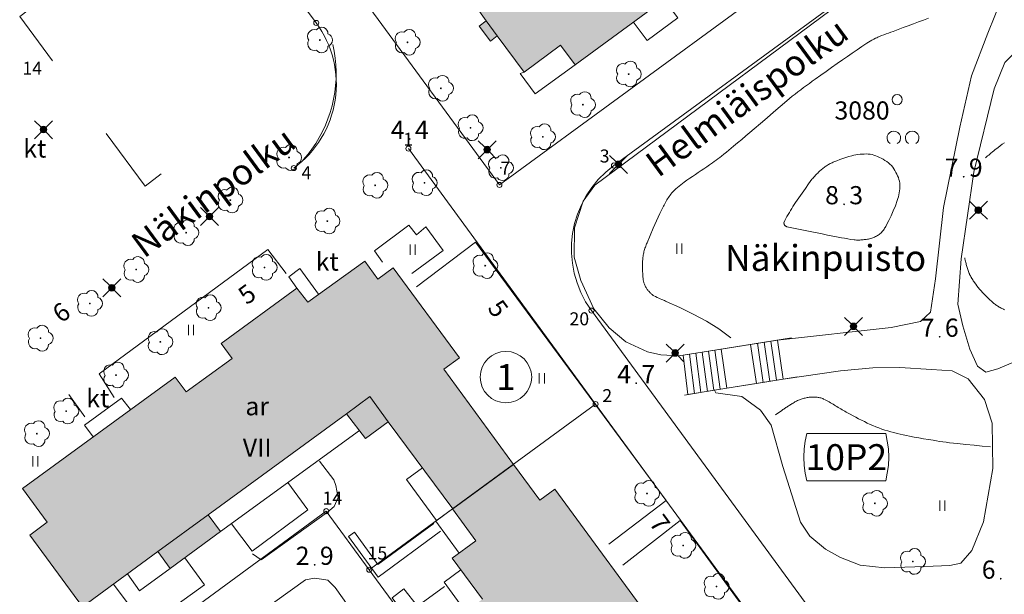
# Model space of a CAD drawing. Units: metres. Extents: x 25497246 to 25499037, y 6673000 to 6675035.
# Drawn here: x 25497501 to 25497595, y 6674176 to 6674231 of the extents above; entities that cross this region are included whole.
import ezdxf
from ezdxf.enums import TextEntityAlignment as Align

# ---------------------------------------------------------------- set-up
doc = ezdxf.new("R2010")
doc.units = ezdxf.units.M
doc.header["$MEASUREMENT"] = 0
doc.linetypes.add('DGN Style 2', pattern=[318.859892, 191.315935, -127.543957])
for name, color, linetype, lineweight in [('KANTA_JOH_Pylväs_Valaisinpylväs_symboli', 7, 'Continuous', 0), ('KANTA_KAS_Kasvillisuus_Lehtipuu_symboli', 7, 'Continuous', 0), ('KANTA_KAS_Kasvillisuus_Lehtipuupensas_symboli', 7, 'Continuous', 0), ('KANTA_KII_Rajamerkki_Tonttipyykki', 7, 'Continuous', 0), ('KANTA_KII_Rajamerkki_Tonttipyykki_numero', 7, 'Continuous', 0), ('KANTA_KII_Rajamerkki_Yl_al_pyykki', 7, 'Continuous', 0), ('KANTA_KII_Rajamerkki_Yl_al_pyykki_numero', 7, 'Continuous', 0), ('KANTA_KII_Rajaviiva_Tontin_tai_yl_al_raja', 7, 'Continuous', 0), ('KANTA_KII_Tontti_Nro_symboli', 7, 'Continuous', 0), ('KANTA_KII_Tontti_Tontti_numero', 7, 'Continuous', 0), ('KANTA_KII_Yl_al_symboli', 7, 'Continuous', 0), ('KANTA_KII_Yl_al_tunnus_vahvistettu', 7, 'Continuous', 0), ('KANTA_KOR_Korkeuskäyrä_Välikäyrä_N2000', 7, 'Continuous', 0), ('KANTA_KOR_Korkeuspiste_N2000', 7, 'Continuous', 0), ('KANTA_KOR_Korkeuspiste_symboli_N2000', 7, 'Continuous', 0), ('KANTA_LII_Tiestö_Katu_nimi', 7, 'Continuous', 0), ('KANTA_LII_Tiestö_Osoite_teksti', 7, 'Continuous', 0), ('KANTA_LII_Tiestö_Soratie_reunaviiva', 7, 'Continuous', 0), ('KANTA_LII_Tiestö_Tie_reunaviiva', 7, 'Continuous', 0), ('KANTA_MAA_Maa_alue_Nurmikko_symboli', 7, 'Continuous', 0), ('KANTA_MAA_Maa_alue_Piha_alue_asfaltoitu_viiva', 7, 'Continuous', 0), ('KANTA_PAI_Kiintopiste_Monikulmiopiste', 7, 'Continuous', 0), ('KANTA_PAI_Kiintopiste_Monikulmiopiste_näkyvissä_numero', 7, 'Continuous', 0), ('KANTA_RAK_Rakennelma_Erkkeri_viiva', 7, 'Continuous', 0), ('KANTA_RAK_Rakennelma_Katos_viiva', 7, 'Continuous', 0), ('KANTA_RAK_Rakennelma_käyttötarkoitus', 7, 'Continuous', 0), ('KANTA_RAK_Rakennelma_Porras_reunaviiva', 7, 'Continuous', 0), ('KANTA_RAK_Rakennus_Asuinrak_käyttötarkoitus', 7, 'Continuous', 0), ('KANTA_RAK_Rakennus_Asuinrakennus_alue', 7, 'Continuous', 0), ('KANTA_RAK_Rakennus_Asuinrakennus_kerrosluku', 7, 'Continuous', 0), ('KANTA_RKN_Aita_Aita_viiva', 7, 'Continuous', 0), ('KANTA_RKN_Aita_Kiviaita_viiva', 7, 'Continuous', 0), ('KANTA_RKN_Aita_Tukimuuri_yläreuna_viiva', 7, 'Continuous', 0)]:
    doc.layers.add(name, color=color, linetype=linetype, lineweight=lineweight)
doc.styles.add('Style-Arial Narrow', font='ARIALN.TTF')
doc.linetypes.add('kmo_kiviaita', pattern='A,1.5,[9,dgnlstyle-kmoviiva.shx,S=0.007937,R=0,X=0,Y=0],13.5', length=15)
doc.linetypes.add('kmo_puuaita', pattern='A,1.25,[8,dgnlstyle-kmoviiva.shx,S=0.007937,R=0,X=0,Y=0],13.75', length=15)
doc.linetypes.add('kmo_tukimuuri', pattern='A,1.5,[10,dgnlstyle-kmoviiva.shx,S=0.007937,R=0,X=0,Y=0],13.5', length=15)

# ---------------------------------------------------------------- blocks, each defined once
blk = doc.blocks.new('*U2')
at = {"layer": 'KANTA_PAI_Kiintopiste_Monikulmiopiste', "color": 12, "linetype": 'Continuous', "lineweight": 0}
blk.add_circle((0, 0), 0.491, dxfattribs=at)
blk = doc.blocks.new('*U6')
at = {"layer": 'KANTA_KII_Rajamerkki_Tonttipyykki', "color": 7, "linetype": 'Continuous', "lineweight": 0}
blk.add_circle((0, 0), 0.491, dxfattribs=at)
blk = doc.blocks.new('*U5')
at = {"layer": 'KANTA_KII_Rajamerkki_Yl_al_pyykki', "color": 7, "linetype": 'Continuous', "lineweight": 0}
blk.add_circle((0, 0), 0.491, dxfattribs=at)
blk = doc.blocks.new('*U8')
at = {"layer": 'KANTA_KII_Tontti_Nro_symboli', "color": 12, "linetype": 'Continuous', "lineweight": 0}
blk.add_circle((0, 0), 2.25, dxfattribs=at)
blk = doc.blocks.new('*U9')
at = {"layer": 'KANTA_KII_Yl_al_symboli', "color": 12, "linetype": 'Continuous', "lineweight": 0, "flags": 128}
for points in [[(-3.273, 2.246), (-3.408, 1.516), (-3.509, 0.786), (-3.543, 0), (-3.509, -0.786), (-3.408, -1.516), (-3.273, -2.246)], [(3.273, 2.246), (-3.273, 2.246)], [(3.273, -2.246), (3.408, -1.516), (3.509, -0.786), (3.543, 0), (3.509, 0.786), (3.408, 1.516), (3.273, 2.246)], [(-3.273, -2.246), (3.273, -2.246)]]:
    blk.add_lwpolyline(points, dxfattribs=at)
blk = doc.blocks.new('*U11')
at = {"layer": 'KANTA_KAS_Kasvillisuus_Lehtipuu_symboli', "color": 7, "linetype": 'Continuous', "lineweight": 0}
for centre, radius, start, end in [((-0.215, 0.146), 0.257, 71.4181, 216.6608), ((0.07, 0.255), 0.243, 355.0554, 146.275), ((0, 0), 0.0156, 90, 270), ((0, 0), 0.0156, 270, 90), ((0.24, 0), 0.245, 287.1363, 72.8637), ((-0.212, -0.15), 0.253, 145.9376, 288.1755), ((0.067, -0.247), 0.245, 215.6063, 3.0633)]:
    blk.add_arc(centre, radius, start, end, dxfattribs=at)
blk = doc.blocks.new('*U12')
at = {"layer": 'KANTA_KAS_Kasvillisuus_Lehtipuupensas_symboli', "color": 7, "linetype": 'Continuous', "lineweight": 0, "extrusion": (0, 0, -1)}
for centre in [(0.281, -0.015), (-0.289, -0.015)]:
    blk.add_arc(centre, 0.211, 301.1855, 238.8145, dxfattribs=at)
blk = doc.blocks.new('*U17')
at = {"layer": 'KANTA_KOR_Korkeuspiste_symboli_N2000', "linetype": 'Continuous', "lineweight": 0}
h = blk.add_hatch(color=114, dxfattribs=at)
edge = h.paths.add_edge_path()
edge.add_arc((0, 0), 0.491, 0, 360)
blk = doc.blocks.new('*U20')
at = {"layer": 'KANTA_MAA_Maa_alue_Nurmikko_symboli', "color": 7, "linetype": 'Continuous', "lineweight": 0}
for p, q in [((-0.25, -0.5), (-0.25, 0.5)), ((0.25, -0.5), (0.25, 0.5))]:
    blk.add_line(p, q, dxfattribs=at)
blk = doc.blocks.new('*U23')
at = {"layer": 'KANTA_JOH_Pylväs_Valaisinpylväs_symboli', "color": 7, "linetype": 'Continuous', "lineweight": 0, "flags": 128}
for points in [[(-0.125, 0.133), (-0.491, 0.491)], [(0.133, 0.125), (0.499, 0.491)], [(-0.491, -0.499), (-0.125, -0.133)], [(0.129, -0.129), (0.499, -0.499)]]:
    blk.add_lwpolyline(points, dxfattribs=at)
at = {"layer": 'KANTA_JOH_Pylväs_Valaisinpylväs_symboli', "color": 7, "linetype": 'Continuous', "lineweight": 0}
for radius in [0.182, 0.147, 0.112, 0.077, 0.042, 0.00701]:
    blk.add_arc((0, 0), radius, 0, 360, dxfattribs=at)

msp = doc.modelspace()

# ---------------------------------------------------------------- hatches: boundary and pattern name
at = {"layer": 'KANTA_RAK_Rakennus_Asuinrakennus_alue', "linetype": 'Continuous', "lineweight": 0, "transparency": 33554482}
for points in [[(25497549.248, 6674226.159), (25497546.672, 6674229.646), (25497546.011, 6674229.153), (25497544.934, 6674230.591), (25497545.618, 6674231.092), (25497544.569, 6674232.538), (25497548.973, 6674235.908), (25497547.25, 6674238.228), (25497544.484, 6674236.167), (25497542.752, 6674238.526), (25497540.774, 6674237.07), (25497531.237, 6674250.055), (25497533.208, 6674251.516), (25497529.999, 6674255.888), (25497528.053, 6674254.45), (25497518.569, 6674267.421), (25497520.527, 6674268.849), (25497518.335, 6674271.853), (25497520.918, 6674273.729), (25497519.775, 6674275.287), (25497524.112, 6674278.461), (25497525.217, 6674276.955), (25497526.664, 6674277.991), (25497528.929, 6674274.905), (25497529.886, 6674275.612), (25497539.366, 6674262.704), (25497538.397, 6674262.009), (25497541.561, 6674257.662), (25497542.512, 6674258.369), (25497551.94, 6674245.489), (25497551.042, 6674244.755), (25497553.162, 6674241.819), (25497560.617, 6674247.271), (25497561.332, 6674246.282), (25497563.763, 6674248.086), (25497569.024, 6674240.717), (25497566.804, 6674239.096), (25497568.201, 6674237.176), (25497554.167, 6674226.862), (25497552.771, 6674228.75)], [(25497506.748, 6674174.669), (25497501.694, 6674181.567), (25497503.366, 6674182.813), (25497500.965, 6674186.058), (25497515.662, 6674196.795), (25497516.738, 6674195.368), (25497521.173, 6674198.576), (25497520.087, 6674200.021), (25497527.381, 6674205.368), (25497528.436, 6674204.018), (25497533.929, 6674207.953), (25497535.171, 6674206.226), (25497536.637, 6674207.299), (25497543.024, 6674198.638), (25497541.529, 6674197.544), (25497548.24, 6674188.387), (25497542.384, 6674184.097), (25497536.178, 6674192.488), (25497534.003, 6674190.864), (25497532.153, 6674193.266), (25497518.854, 6674183.525), (25497520.035, 6674181.911), (25497515.193, 6674178.369), (25497514.012, 6674179.983)], [(25497558.66, 6674143.927), (25497558.515, 6674148.825), (25497556.516, 6674148.765), (25497556.34, 6674154.663), (25497558.339, 6674154.722), (25497558.253, 6674157.622), (25497554.974, 6674162.099), (25497553.36, 6674160.918), (25497551.221, 6674163.838), (25497552.835, 6674165.02), (25497548.723, 6674170.635), (25497547.109, 6674169.453), (25497543.623, 6674174.213), (25497545.237, 6674175.395), (25497542.338, 6674179.353), (25497544.621, 6674181.025), (25497542.375, 6674184.091), (25497548.24, 6674188.387), (25497550.761, 6674184.946), (25497552.213, 6674186.01), (25497562.905, 6674171.412), (25497561.453, 6674170.348), (25497565.27, 6674165.137), (25497566.722, 6674166.2), (25497570.036, 6674161.676), (25497570.451, 6674147.779), (25497568.652, 6674147.726), (25497568.756, 6674144.227)]]:
    msp.add_hatch(color=253, dxfattribs=at).paths.add_polyline_path(points)

# ---------------------------------------------------------------- linework, layer by layer
at = {"layer": 'KANTA_KII_Rajaviiva_Tontin_tai_yl_al_raja', "color": 12, "linetype": 'Continuous', "lineweight": 13}
for p, q in [((25497506.695, 6674270.153), (25497546.876, 6674215.295)), ((25497529.252, 6674230.896), (25497506.502, 6674261.955)), ((25497587.744, 6674239.032), (25497557.898, 6674217.171)), ((25497546.876, 6674215.295), (25497573.498, 6674234.795)), ((25497556.137, 6674194.189), (25497538.115, 6674218.795)), ((25497555.739, 6674203.194), (25497578.218, 6674172.505)), ((25497534.356, 6674178.235), (25497556.137, 6674194.189)), ((25497576.124, 6674166.902), (25497556.137, 6674194.189)), ((25497510.051, 6674169.11), (25497530.219, 6674183.882)), ((25497530.219, 6674183.882), (25497534.356, 6674178.235)), ((25497551.221, 6674155.209), (25497534.356, 6674178.235))]:
    msp.add_line(p, q, dxfattribs=at)
for centre, start, end in [((25497521.184, 6674224.987), 306.22084, 36.22117), ((25497563.807, 6674209.103), 126.22109, 216.22079)]:
    msp.add_arc(centre, 10, start, end, dxfattribs=at)
at = {"layer": 'KANTA_KOR_Korkeuskäyrä_Välikäyrä_N2000', "color": 114, "linetype": 'Continuous', "lineweight": 0, "flags": 128}
for points in [[(25497588.181, 6674231.363), (25497587.693, 6674231.18), (25497587.204, 6674230.998), (25497586.716, 6674230.815), (25497586.227, 6674230.633), (25497585.739, 6674230.45), (25497585.25, 6674230.267), (25497584.762, 6674230.085), (25497584.541, 6674230.003), (25497584.32, 6674229.922), (25497584.098, 6674229.841), (25497583.877, 6674229.759), (25497583.656, 6674229.678), (25497583.537, 6674229.631), (25497583.421, 6674229.581), (25497583.305, 6674229.528), (25497583.19, 6674229.473), (25497583.076, 6674229.417), (25497582.904, 6674229.331), (25497582.735, 6674229.243), (25497582.567, 6674229.151), (25497582.403, 6674229.054), (25497582.241, 6674228.951), (25497581.772, 6674228.636), (25497581.305, 6674228.318), (25497580.839, 6674227.998), (25497580.375, 6674227.676), (25497579.912, 6674227.352), (25497579.382, 6674226.98), (25497578.853, 6674226.607), (25497578.324, 6674226.234), (25497577.796, 6674225.86), (25497577.269, 6674225.484), (25497576.989, 6674225.283), (25497576.711, 6674225.08), (25497576.434, 6674224.876), (25497576.157, 6674224.671), (25497575.881, 6674224.465), (25497575.606, 6674224.257), (25497575.333, 6674224.048), (25497575.061, 6674223.836), (25497574.792, 6674223.621), (25497574.527, 6674223.401), (25497573.895, 6674222.862), (25497573.266, 6674222.318), (25497572.639, 6674221.774), (25497572.012, 6674221.23), (25497571.381, 6674220.689), (25497570.988, 6674220.354), (25497570.594, 6674220.019), (25497570.2, 6674219.685), (25497569.805, 6674219.351), (25497569.409, 6674219.018), (25497569.181, 6674218.829), (25497568.951, 6674218.641), (25497568.721, 6674218.455), (25497568.489, 6674218.269), (25497568.258, 6674218.084), (25497568.085, 6674217.947), (25497567.912, 6674217.811), (25497567.738, 6674217.676), (25497567.561, 6674217.545), (25497567.382, 6674217.417), (25497567.11, 6674217.23), (25497566.835, 6674217.046), (25497566.56, 6674216.864), (25497566.285, 6674216.682), (25497566.01, 6674216.498), (25497565.737, 6674216.312), (25497565.465, 6674216.125), (25497565.193, 6674215.938), (25497564.922, 6674215.749), (25497564.651, 6674215.56), (25497564.487, 6674215.439), (25497564.326, 6674215.314), (25497564.169, 6674215.185), (25497564.013, 6674215.053), (25497563.859, 6674214.918), (25497563.757, 6674214.825), (25497563.659, 6674214.728), (25497563.564, 6674214.629), (25497563.472, 6674214.525), (25497563.383, 6674214.419), (25497563.298, 6674214.309), (25497563.217, 6674214.198), (25497563.139, 6674214.085), (25497563.064, 6674213.969), (25497562.992, 6674213.852), (25497562.921, 6674213.731), (25497562.851, 6674213.609), (25497562.784, 6674213.487), (25497562.719, 6674213.364), (25497562.656, 6674213.239), (25497562.323, 6674212.545), (25497562, 6674211.848), (25497561.685, 6674211.148), (25497561.38, 6674210.443), (25497561.083, 6674209.733), (25497561.04, 6674209.627), (25497560.999, 6674209.52), (25497560.96, 6674209.413), (25497560.922, 6674209.305), (25497560.885, 6674209.197), (25497560.85, 6674209.089), (25497560.818, 6674208.98), (25497560.788, 6674208.871), (25497560.761, 6674208.761), (25497560.738, 6674208.65), (25497560.717, 6674208.538), (25497560.7, 6674208.426), (25497560.686, 6674208.314), (25497560.675, 6674208.201), (25497560.666, 6674208.088), (25497560.659, 6674207.974), (25497560.653, 6674207.859), (25497560.648, 6674207.745), (25497560.646, 6674207.631), (25497560.645, 6674207.516), (25497560.647, 6674207.33), (25497560.651, 6674207.143), (25497560.657, 6674206.956), (25497560.665, 6674206.77), (25497560.675, 6674206.583), (25497560.68, 6674206.493), (25497560.688, 6674206.403), (25497560.697, 6674206.314), (25497560.708, 6674206.224), (25497560.721, 6674206.135), (25497560.733, 6674206.069), (25497560.748, 6674206.003), (25497560.766, 6674205.939), (25497560.787, 6674205.875), (25497560.809, 6674205.811), (25497560.841, 6674205.727), (25497560.875, 6674205.646), (25497560.911, 6674205.566), (25497560.951, 6674205.487), (25497560.994, 6674205.408), (25497561.031, 6674205.345), (25497561.071, 6674205.284), (25497561.113, 6674205.224), (25497561.157, 6674205.167), (25497561.204, 6674205.11), (25497561.256, 6674205.052), (25497561.31, 6674204.995), (25497561.366, 6674204.94), (25497561.422, 6674204.886), (25497561.48, 6674204.833), (25497561.53, 6674204.787), (25497561.581, 6674204.741), (25497561.633, 6674204.697), (25497561.687, 6674204.657), (25497561.745, 6674204.622), (25497561.897, 6674204.543), (25497562.051, 6674204.469), (25497562.206, 6674204.398), (25497562.362, 6674204.329), (25497562.518, 6674204.261), (25497562.601, 6674204.225), (25497562.685, 6674204.19), (25497562.769, 6674204.155), (25497562.852, 6674204.12), (25497562.936, 6674204.084), (25497564.24, 6674203.493), (25497565.533, 6674202.868), (25497566.794, 6674202.188), (25497568.002, 6674201.429), (25497569.136, 6674200.568)], [(25497595.474, 6674219.366), (25497595.278, 6674219.218), (25497595.083, 6674219.069), (25497594.888, 6674218.919), (25497594.745, 6674218.809), (25497594.604, 6674218.697), (25497594.463, 6674218.585), (25497594.322, 6674218.471), (25497594.182, 6674218.357), (25497594.072, 6674218.268), (25497593.963, 6674218.177), (25497593.854, 6674218.086), (25497593.748, 6674217.992), (25497593.643, 6674217.895)], [(25497576.957, 6674215.848), (25497577.025, 6674215.924), (25497577.093, 6674215.999), (25497577.161, 6674216.075), (25497577.229, 6674216.15), (25497577.298, 6674216.226), (25497577.367, 6674216.301), (25497577.437, 6674216.375), (25497577.508, 6674216.447), (25497577.581, 6674216.519), (25497577.654, 6674216.59), (25497577.728, 6674216.659), (25497577.804, 6674216.726), (25497577.881, 6674216.79), (25497577.96, 6674216.853), (25497578.04, 6674216.916), (25497578.119, 6674216.977), (25497578.199, 6674217.036), (25497578.281, 6674217.094), (25497578.364, 6674217.15), (25497578.448, 6674217.203), (25497578.535, 6674217.254), (25497578.622, 6674217.302), (25497578.711, 6674217.348), (25497578.801, 6674217.392), (25497578.892, 6674217.434), (25497578.984, 6674217.475), (25497579.077, 6674217.514), (25497579.17, 6674217.552), (25497579.264, 6674217.59), (25497579.358, 6674217.627), (25497579.64, 6674217.733), (25497579.923, 6674217.834), (25497580.207, 6674217.93), (25497580.495, 6674218.021), (25497580.787, 6674218.108), (25497580.984, 6674218.158), (25497581.183, 6674218.196), (25497581.383, 6674218.224), (25497581.584, 6674218.246), (25497581.784, 6674218.264), (25497581.974, 6674218.276), (25497582.165, 6674218.278), (25497582.357, 6674218.27), (25497582.547, 6674218.25), (25497582.737, 6674218.215), (25497582.923, 6674218.166), (25497583.102, 6674218.103), (25497583.278, 6674218.03), (25497583.451, 6674217.948), (25497583.624, 6674217.861), (25497583.804, 6674217.765), (25497583.979, 6674217.665), (25497584.148, 6674217.557), (25497584.31, 6674217.438), (25497584.465, 6674217.302), (25497584.603, 6674217.158), (25497584.724, 6674217.005), (25497584.834, 6674216.844), (25497584.935, 6674216.676), (25497585.033, 6674216.502), (25497585.121, 6674216.338), (25497585.201, 6674216.173), (25497585.272, 6674216.006), (25497585.332, 6674215.834), (25497585.377, 6674215.658), (25497585.406, 6674215.476), (25497585.419, 6674215.293), (25497585.419, 6674215.11), (25497585.407, 6674214.927), (25497585.385, 6674214.745), (25497585.356, 6674214.552), (25497585.322, 6674214.359), (25497585.281, 6674214.168), (25497585.231, 6674213.977), (25497585.17, 6674213.788), (25497584.985, 6674213.291), (25497584.787, 6674212.806), (25497584.574, 6674212.329), (25497584.347, 6674211.858), (25497584.104, 6674211.39), (25497584.054, 6674211.3), (25497584.002, 6674211.212), (25497583.948, 6674211.126), (25497583.891, 6674211.04), (25497583.832, 6674210.956), (25497583.773, 6674210.876), (25497583.711, 6674210.8), (25497583.645, 6674210.727), (25497583.576, 6674210.657), (25497583.501, 6674210.59), (25497583.423, 6674210.529), (25497583.342, 6674210.473), (25497583.258, 6674210.422), (25497583.172, 6674210.374), (25497583.084, 6674210.329), (25497582.991, 6674210.283), (25497582.898, 6674210.24), (25497582.804, 6674210.2), (25497582.707, 6674210.165), (25497582.609, 6674210.136), (25497582.504, 6674210.112), (25497582.399, 6674210.09), (25497582.293, 6674210.072), (25497582.187, 6674210.056), (25497582.081, 6674210.041), (25497581.975, 6674210.029), (25497581.869, 6674210.017), (25497581.763, 6674210.007), (25497581.657, 6674209.998), (25497581.551, 6674209.993), (25497581.445, 6674209.99), (25497581.339, 6674209.99), (25497581.232, 6674209.993), (25497581.126, 6674210.001), (25497581.02, 6674210.013), (25497580.713, 6674210.059), (25497580.407, 6674210.107), (25497580.102, 6674210.158), (25497579.797, 6674210.213), (25497579.493, 6674210.271), (25497578.98, 6674210.372), (25497578.467, 6674210.473), (25497577.954, 6674210.575), (25497577.442, 6674210.678), (25497576.929, 6674210.78), (25497576.453, 6674210.876), (25497575.978, 6674210.974), (25497575.503, 6674211.073), (25497575.028, 6674211.173), (25497574.553, 6674211.275), (25497574.52, 6674211.283), (25497574.488, 6674211.295), (25497574.457, 6674211.31), (25497574.427, 6674211.328), (25497574.398, 6674211.348), (25497574.37, 6674211.371), (25497574.346, 6674211.396), (25497574.325, 6674211.423), (25497574.307, 6674211.453), (25497574.292, 6674211.484), (25497574.285, 6674211.501), (25497574.28, 6674211.518), (25497574.275, 6674211.535), (25497574.271, 6674211.552), (25497574.268, 6674211.569), (25497574.264, 6674211.586), (25497574.259, 6674211.603), (25497574.256, 6674211.62), (25497574.256, 6674211.637), (25497574.26, 6674211.653), (25497574.345, 6674211.857), (25497574.443, 6674212.056), (25497574.551, 6674212.251), (25497574.665, 6674212.443), (25497574.78, 6674212.635), (25497574.894, 6674212.83), (25497575.007, 6674213.027), (25497575.121, 6674213.222), (25497575.239, 6674213.414), (25497575.365, 6674213.601), (25497575.684, 6674214.05), (25497576.002, 6674214.5), (25497576.32, 6674214.949), (25497576.638, 6674215.399), (25497576.957, 6674215.848)], [(25497595.479, 6674203.285), (25497595.396, 6674203.323), (25497595.313, 6674203.362), (25497595.231, 6674203.403), (25497595.15, 6674203.445), (25497595.069, 6674203.487), (25497594.989, 6674203.531), (25497594.911, 6674203.576), (25497594.833, 6674203.623), (25497594.756, 6674203.672), (25497594.681, 6674203.724), (25497594.608, 6674203.777), (25497594.536, 6674203.832), (25497594.465, 6674203.889), (25497594.395, 6674203.948), (25497594.325, 6674204.007), (25497594.257, 6674204.068), (25497594.189, 6674204.129), (25497594.121, 6674204.191), (25497594.055, 6674204.254), (25497593.884, 6674204.419), (25497593.715, 6674204.586), (25497593.549, 6674204.756), (25497593.385, 6674204.928), (25497593.225, 6674205.104), (25497593.091, 6674205.259), (25497592.961, 6674205.417), (25497592.836, 6674205.578), (25497592.713, 6674205.742), (25497592.594, 6674205.908), (25497592.537, 6674205.991), (25497592.481, 6674206.073), (25497592.427, 6674206.157), (25497592.373, 6674206.241), (25497592.322, 6674206.327), (25497592.297, 6674206.37), (25497592.272, 6674206.413), (25497592.248, 6674206.457), (25497592.224, 6674206.501), (25497592.201, 6674206.545), (25497592.178, 6674206.589), (25497592.156, 6674206.634), (25497592.134, 6674206.679), (25497592.113, 6674206.725), (25497592.092, 6674206.771), (25497592.052, 6674206.863), (25497592.014, 6674206.955), (25497591.978, 6674207.049), (25497591.945, 6674207.143), (25497591.914, 6674207.238), (25497591.885, 6674207.334), (25497591.857, 6674207.43), (25497591.831, 6674207.526), (25497591.806, 6674207.623), (25497591.783, 6674207.72), (25497591.757, 6674207.833), (25497591.731, 6674207.947), (25497591.706, 6674208.061), (25497591.682, 6674208.175), (25497591.66, 6674208.29)], [(25497573.447, 6674193.153), (25497573.592, 6674193.252), (25497573.736, 6674193.352), (25497573.88, 6674193.454), (25497574.023, 6674193.556), (25497574.167, 6674193.657), (25497574.239, 6674193.707), (25497574.312, 6674193.757), (25497574.384, 6674193.807), (25497574.456, 6674193.857), (25497574.529, 6674193.907), (25497574.601, 6674193.956), (25497574.675, 6674194.003), (25497574.749, 6674194.05), (25497574.823, 6674194.097), (25497574.897, 6674194.144), (25497574.98, 6674194.196), (25497575.063, 6674194.246), (25497575.147, 6674194.296), (25497575.231, 6674194.346), (25497575.315, 6674194.394), (25497575.4, 6674194.441), (25497575.485, 6674194.485), (25497575.572, 6674194.527), (25497575.661, 6674194.566), (25497575.75, 6674194.602), (25497575.841, 6674194.636), (25497575.932, 6674194.667), (25497576.024, 6674194.695), (25497576.117, 6674194.721), (25497576.21, 6674194.747), (25497576.305, 6674194.771), (25497576.399, 6674194.794), (25497576.494, 6674194.815), (25497576.59, 6674194.833), (25497576.687, 6674194.848), (25497576.782, 6674194.859), (25497576.878, 6674194.865), (25497576.974, 6674194.867), (25497577.07, 6674194.867), (25497577.166, 6674194.865), (25497577.26, 6674194.861), (25497577.353, 6674194.855), (25497577.446, 6674194.846), (25497577.54, 6674194.834), (25497577.633, 6674194.819), (25497577.726, 6674194.801), (25497577.817, 6674194.779), (25497577.907, 6674194.752), (25497577.995, 6674194.72), (25497578.081, 6674194.68), (25497578.213, 6674194.611), (25497578.343, 6674194.54), (25497578.473, 6674194.469), (25497578.602, 6674194.396), (25497578.73, 6674194.322), (25497578.857, 6674194.247), (25497578.984, 6674194.172), (25497579.111, 6674194.098), (25497579.238, 6674194.023), (25497579.365, 6674193.948), (25497579.491, 6674193.873), (25497579.618, 6674193.798), (25497579.744, 6674193.723), (25497579.871, 6674193.648), (25497579.998, 6674193.574), (25497580.125, 6674193.5), (25497580.253, 6674193.427), (25497580.381, 6674193.356), (25497580.51, 6674193.285), (25497580.639, 6674193.214), (25497580.908, 6674193.067), (25497581.179, 6674192.923), (25497581.451, 6674192.781), (25497581.724, 6674192.641), (25497581.998, 6674192.502), (25497582.272, 6674192.368), (25497582.549, 6674192.24), (25497582.829, 6674192.119), (25497583.111, 6674192.003), (25497583.396, 6674191.894), (25497583.684, 6674191.791), (25497583.973, 6674191.695), (25497584.265, 6674191.606), (25497584.558, 6674191.522), (25497584.852, 6674191.443), (25497585.15, 6674191.366), (25497585.448, 6674191.292), (25497585.746, 6674191.222), (25497586.046, 6674191.156), (25497586.347, 6674191.096), (25497586.799, 6674191.012), (25497587.252, 6674190.932), (25497587.705, 6674190.854), (25497588.158, 6674190.779), (25497588.612, 6674190.706), (25497588.927, 6674190.655), (25497589.242, 6674190.604), (25497589.556, 6674190.555), (25497589.872, 6674190.511), (25497590.188, 6674190.474), (25497590.978, 6674190.394), (25497591.767, 6674190.314), (25497592.556, 6674190.235), (25497593.346, 6674190.155), (25497594.135, 6674190.075)]]:
    msp.add_lwpolyline(points, dxfattribs=at)
at = {"layer": 'KANTA_LII_Tiestö_Soratie_reunaviiva', "color": 45, "linetype": 'DGN Style 2', "lineweight": 0, "flags": 128}
for points in [[(25497589.608, 6674213.109), (25497591.182, 6674220.868), (25497592.301, 6674225.804), (25497593.884, 6674229.918), (25497596.075, 6674235.466), (25497598.701, 6674239.46), (25497602.206, 6674244.017), (25497605.208, 6674247.513), (25497607.14, 6674250.187), (25497607.499, 6674251.438), (25497607.292, 6674252.999)], [(25497598.243, 6674229.587), (25497596.74, 6674228.324), (25497595.532, 6674227.083), (25497594.486, 6674224.545), (25497592.533, 6674216.542), (25497591.302, 6674208.188), (25497590.984, 6674203.825), (25497591.474, 6674201.724), (25497592.153, 6674199.483), (25497592.89, 6674197.837), (25497593.695, 6674197.255), (25497594.853, 6674197.58), (25497598.028, 6674198.929), (25497601.106, 6674199.919), (25497604.496, 6674201.121), (25497606.389, 6674202.097), (25497608.117, 6674203.493), (25497611.888, 6674207.033), (25497616.526, 6674213.139)], [(25497573.644, 6674200.356), (25497584.569, 6674201.563), (25497587.407, 6674202.135), (25497588.372, 6674203.053), (25497588.836, 6674206.259), (25497589.608, 6674213.109)], [(25497574.188, 6674196.588), (25497579.711, 6674197.381), (25497582.814, 6674197.67), (25497585.4, 6674197.711), (25497588.461, 6674197.534), (25497590.464, 6674197.388), (25497591.989, 6674196.626), (25497593.568, 6674194.632), (25497594.3, 6674192.343), (25497594.366, 6674187.986), (25497593.479, 6674182.867), (25497592.344, 6674180.078), (25497591.298, 6674178.877), (25497590.225, 6674178.649), (25497587.828, 6674178.565)]]:
    msp.add_lwpolyline(points, dxfattribs=at)
at = {"layer": 'KANTA_LII_Tiestö_Tie_reunaviiva', "color": 45, "linetype": 'Continuous', "lineweight": 0}
for p, q in [((25497524.606, 6674209.087), (25497508.366, 6674197.115)), ((25497576.049, 6674166.822), (25497564.258, 6674182.975))]:
    msp.add_line(p, q, dxfattribs=at)
at = {"layer": 'KANTA_LII_Tiestö_Tie_reunaviiva', "color": 45, "linetype": 'Continuous', "lineweight": 0, "flags": 128}
for points in [[(25497528.002, 6674217.715), (25497528.427, 6674218.221), (25497528.825, 6674218.749), (25497529.195, 6674219.296), (25497529.536, 6674219.863), (25497529.846, 6674220.447), (25497530.125, 6674221.046), (25497530.373, 6674221.659), (25497530.587, 6674222.284), (25497530.769, 6674222.92), (25497530.916, 6674223.564), (25497531.03, 6674224.215), (25497531.109, 6674224.872), (25497531.154, 6674225.531), (25497531.164, 6674226.192), (25497531.139, 6674226.853), (25497531.079, 6674227.511), (25497530.985, 6674228.165), (25497530.857, 6674228.814)], [(25497538.436, 6674206.774), (25497541.453, 6674208.999), (25497539.799, 6674211.253), (25497538.889, 6674210.494), (25497538.154, 6674211.424), (25497534.844, 6674208.954), (25497535.614, 6674207.853)], [(25497562.922, 6674184.909), (25497544.562, 6674209.779), (25497538.908, 6674205.481)]]:
    msp.add_lwpolyline(points, dxfattribs=at)
at = {"layer": 'KANTA_MAA_Maa_alue_Piha_alue_asfaltoitu_viiva', "color": 7, "linetype": 'Continuous', "lineweight": 0}
for p, q in [((25497524.606, 6674209.087), (25497526.346, 6674206.758)), ((25497509.794, 6674194.832), (25497508.366, 6674197.115)), ((25497505.428, 6674195.118), (25497506.966, 6674192.968)), ((25497562.922, 6674184.909), (25497557.399, 6674180.698)), ((25497558.757, 6674178.677), (25497564.258, 6674182.975))]:
    msp.add_line(p, q, dxfattribs=at)
at = {"layer": 'KANTA_MAA_Maa_alue_Piha_alue_asfaltoitu_viiva', "color": 7, "linetype": 'Continuous', "lineweight": 0, "flags": 128}
for points in [[(25497523.124, 6674179.779), (25497523.952, 6674179.19), (25497530.345, 6674183.797), (25497530.981, 6674184.324), (25497531.362, 6674185.19), (25497531.239, 6674185.824), (25497531.127, 6674186.353), (25497530.941, 6674186.9), (25497529.551, 6674188.695)], [(25497540.566, 6674182.703), (25497535.189, 6674178.741), (25497532.927, 6674181.861), (25497532.355, 6674181.451), (25497535.212, 6674177.527), (25497541.193, 6674181.958)], [(25497519.134, 6674170.735), (25497528.23, 6674177.278), (25497529.075, 6674177.43), (25497529.74, 6674177.327), (25497530.355, 6674177.224), (25497531.071, 6674176.532), (25497538.022, 6674166.693), (25497531.056, 6674164.142)], [(25497541.594, 6674176.612), (25497538.984, 6674174.732), (25497537.693, 6674176.389), (25497536.549, 6674175.539), (25497541.303, 6674169.08), (25497545.165, 6674171.879)]]:
    msp.add_lwpolyline(points, dxfattribs=at)
at = {"layer": 'KANTA_RAK_Rakennelma_Erkkeri_viiva', "color": 7, "linetype": 'DGN Style 2', "lineweight": 0}
for p, q in [((25497545.618, 6674231.092), (25497546.672, 6674229.646)), ((25497514.012, 6674179.983), (25497518.854, 6674183.525))]:
    msp.add_line(p, q, dxfattribs=at)
at = {"layer": 'KANTA_RAK_Rakennelma_Erkkeri_viiva', "color": 7, "linetype": 'DGN Style 2', "lineweight": 0, "flags": 128}
msp.add_lwpolyline([(25497532.159, 6674193.264), (25497534.411, 6674194.912), (25497536.179, 6674192.488)], dxfattribs=at)
at = {"layer": 'KANTA_RAK_Rakennelma_Katos_viiva', "color": 7, "linetype": 'Continuous', "lineweight": 0}
msp.add_line((25497533.398, 6674191.65), (25497520.035, 6674181.911), dxfattribs=at)
at = {"layer": 'KANTA_RAK_Rakennelma_Katos_viiva', "color": 7, "linetype": 'Continuous', "lineweight": 0, "flags": 128}
for points in [[(25497559.755, 6674231.002), (25497561.105, 6674229.199), (25497564.046, 6674231.384), (25497562.718, 6674233.161)], [(25497502.342, 6674232.724), (25497500.711, 6674231.506), (25497503.877, 6674227.256)], [(25497549.248, 6674226.159), (25497548.888, 6674226.039), (25497550.334, 6674224.072), (25497554.167, 6674226.862)], [(25497509.033, 6674220.24), (25497512.78, 6674215.171), (25497514.34, 6674216.363)], [(25497527.382, 6674205.368), (25497526.624, 6674206.451), (25497527.676, 6674207.248), (25497529.471, 6674204.794)], [(25497507.786, 6674191.044), (25497506.963, 6674192.166), (25497510.524, 6674194.776), (25497511.363, 6674193.678)], [(25497539.468, 6674188.04), (25497537.946, 6674186.915), (25497540.824, 6674182.973)], [(25497542.375, 6674184.091), (25497540.762, 6674182.909), (25497543.008, 6674179.844)], [(25497515.193, 6674178.369), (25497512.249, 6674176.218), (25497511.071, 6674177.83)], [(25497543.169, 6674178.219), (25497541.555, 6674177.037), (25497543.623, 6674174.213)]]:
    msp.add_lwpolyline(points, dxfattribs=at)
at = {"layer": 'KANTA_RAK_Rakennelma_Porras_reunaviiva', "color": 7, "linetype": 'Continuous', "lineweight": 0}
for p, q in [((25497571.606, 6674196.175), (25497571.052, 6674199.945)), ((25497572.251, 6674196.278), (25497571.7, 6674200.048)), ((25497572.348, 6674200.151), (25497572.897, 6674196.382)), ((25497573.542, 6674196.485), (25497572.996, 6674200.253)), ((25497565.645, 6674195.217), (25497565.164, 6674199.005)), ((25497565.777, 6674199.103), (25497566.268, 6674195.317)), ((25497566.891, 6674195.418), (25497566.39, 6674199.202)), ((25497567.003, 6674199.3), (25497567.514, 6674195.518)), ((25497568.137, 6674195.619), (25497567.616, 6674199.399)), ((25497568.229, 6674199.497), (25497568.76, 6674195.72))]:
    msp.add_line(p, q, dxfattribs=at)
at = {"layer": 'KANTA_RAK_Rakennelma_Porras_reunaviiva', "color": 7, "linetype": 'Continuous', "lineweight": 0, "flags": 128}
msp.add_lwpolyline([(25497564.551, 6674198.906), (25497565.021, 6674195.116), (25497568.76, 6674195.72), (25497571.606, 6674196.175), (25497574.188, 6674196.588), (25497573.644, 6674200.356), (25497571.052, 6674199.945), (25497568.229, 6674199.497), (25497564.551, 6674198.906)], dxfattribs=at)
at = {"layer": 'KANTA_RAK_Rakennus_Asuinrakennus_alue', "color": 7, "linetype": 'Continuous', "lineweight": 0, "transparency": 33554482, "flags": 128}
for points in [[(25497568.201, 6674237.176), (25497554.167, 6674226.862), (25497552.771, 6674228.75), (25497549.248, 6674226.159), (25497546.672, 6674229.646), (25497546.011, 6674229.153), (25497544.934, 6674230.591), (25497545.618, 6674231.092), (25497544.569, 6674232.538)], [(25497545.237, 6674175.395), (25497542.338, 6674179.353), (25497544.621, 6674181.025), (25497542.375, 6674184.091), (25497542.375, 6674184.091), (25497548.24, 6674188.387), (25497550.761, 6674184.946), (25497552.213, 6674186.01), (25497562.905, 6674171.412)]]:
    msp.add_lwpolyline(points, dxfattribs=at)
msp.add_lwpolyline([(25497500.965, 6674186.058), (25497515.662, 6674196.795), (25497516.738, 6674195.368), (25497521.173, 6674198.576), (25497520.087, 6674200.021), (25497527.381, 6674205.368), (25497528.436, 6674204.018), (25497533.929, 6674207.953), (25497535.171, 6674206.226), (25497536.637, 6674207.299), (25497543.024, 6674198.638), (25497541.529, 6674197.544), (25497548.24, 6674188.387), (25497542.384, 6674184.097), (25497536.178, 6674192.488), (25497534.003, 6674190.864), (25497532.153, 6674193.266), (25497518.854, 6674183.525), (25497520.035, 6674181.911), (25497515.193, 6674178.369), (25497514.012, 6674179.983), (25497506.748, 6674174.669), (25497501.694, 6674181.567), (25497503.366, 6674182.813), (25497500.965, 6674186.058)], close=True, dxfattribs=at)
at = {"layer": 'KANTA_RKN_Aita_Aita_viiva', "color": 7, "linetype": 'kmo_puuaita', "lineweight": 0, "flags": 128}
for points in [[(25497521.079, 6674182.652), (25497523.072, 6674180.041), (25497528.45, 6674184.003), (25497526.512, 6674186.645)], [(25497509.706, 6674176.87), (25497512.842, 6674172.704), (25497518.494, 6674176.774), (25497516.599, 6674179.37)]]:
    msp.add_lwpolyline(points, dxfattribs=at)
at = {"layer": 'KANTA_RKN_Aita_Kiviaita_viiva', "color": 7, "linetype": 'kmo_kiviaita', "lineweight": 0}
msp.add_line((25497567.557, 6674195.529), (25497564.695, 6674195.064), dxfattribs=at)
at = {"layer": 'KANTA_RKN_Aita_Tukimuuri_yläreuna_viiva', "color": 7, "linetype": 'kmo_tukimuuri', "lineweight": 0, "flags": 128}
for points in [[(25497594.301, 6674243.652), (25497589.17, 6674239.92), (25497589.621, 6674238.342), (25497589.396, 6674237.126), (25497588.764, 6674236.195), (25497587.987, 6674235.682), (25497586.923, 6674235.582), (25497586.006, 6674235.869), (25497584.767, 6674236.625), (25497556.07, 6674215.283), (25497554.95, 6674213.73), (25497554.116, 6674211.18), (25497554.083, 6674208.327), (25497554.703, 6674206.103), (25497555.965, 6674203.374), (25497557.454, 6674201.531), (25497559.055, 6674200.183), (25497561.119, 6674199.234), (25497562.415, 6674198.921), (25497564.139, 6674198.839), (25497566.991, 6674199.301), (25497574.974, 6674200.567)], [(25497575.58, 6674196.811), (25497567.571, 6674195.529), (25497567.705, 6674195.29), (25497570.224, 6674194.929), (25497572.006, 6674193.606), (25497573.043, 6674192.159), (25497574.159, 6674188.17), (25497575.845, 6674182.829), (25497576.74, 6674181.477), (25497578.267, 6674180.231), (25497579.707, 6674179.403), (25497581.6, 6674178.684), (25497583.966, 6674178.413), (25497587.828, 6674178.565)]]:
    msp.add_lwpolyline(points, dxfattribs=at)

# ---------------------------------------------------------------- block references
at = {"layer": 'KANTA_JOH_Pylväs_Valaisinpylväs_symboli', "color": 7, "linetype": 'Continuous', "lineweight": 0, "xscale": 1.75, "yscale": 1.75, "zscale": 1.75}
for p in [(25497503.006, 6674220.626), (25497545.693, 6674218.698), (25497558.33, 6674217.279), (25497518.969, 6674212.264), (25497592.964, 6674212.861), (25497509.571, 6674205.399), (25497580.961, 6674201.681), (25497563.789, 6674199.115)]:
    msp.add_blockref('*U23', p, dxfattribs=at)
at = {"layer": 'KANTA_KAS_Kasvillisuus_Lehtipuu_symboli', "color": 7, "linetype": 'Continuous', "lineweight": 0, "xscale": 2.5, "yscale": 2.5, "zscale": 2.5}
for p in [(25497529.594, 6674229.25), (25497538.028, 6674229.032), (25497559.315, 6674225.971), (25497541.233, 6674224.605), (25497554.916, 6674223.025), (25497544.095, 6674220.795), (25497551.049, 6674219.926), (25497526.633, 6674217.932), (25497547.018, 6674216.948), (25497539.668, 6674215.504), (25497534.922, 6674215.261), (25497520.984, 6674213.836), (25497530.32, 6674211.81), (25497516.731, 6674210.703), (25497511.927, 6674207.147), (25497524.268, 6674207.352), (25497545.517, 6674207.525), (25497507.459, 6674203.88), (25497518.874, 6674203.466), (25497502.706, 6674200.532), (25497514.25, 6674200.184), (25497509.975, 6674196.977), (25497505.177, 6674193.512), (25497502.363, 6674191.347), (25497561.084, 6674185.586), (25497583.016, 6674184.633), (25497564.571, 6674180.568), (25497586.665, 6674179.03), (25497567.771, 6674176.625)]:
    msp.add_blockref('*U11', p, dxfattribs=at)
at = {"layer": 'KANTA_KAS_Kasvillisuus_Lehtipuupensas_symboli', "color": 7, "linetype": 'Continuous', "lineweight": 0, "xscale": 3.1, "yscale": 3.1, "zscale": 3.1}
msp.add_blockref('*U12', (25497585.704, 6674219.88), dxfattribs=at)
at = {"layer": 'KANTA_KII_Rajamerkki_Tonttipyykki', "color": 7, "linetype": 'Continuous', "lineweight": 0, "xscale": 0.5, "yscale": 0.5, "zscale": 0.5}
for p in [(25497529.252, 6674230.896), (25497538.115, 6674218.795), (25497527.093, 6674216.919), (25497546.876, 6674215.295), (25497556.137, 6674194.189), (25497530.219, 6674183.882), (25497534.356, 6674178.235)]:
    msp.add_blockref('*U6', p, dxfattribs=at)
at = {"layer": 'KANTA_KII_Rajamerkki_Yl_al_pyykki', "color": 7, "linetype": 'Continuous', "lineweight": 0, "xscale": 0.5, "yscale": 0.5, "zscale": 0.5}
for p in [(25497557.898, 6674217.171), (25497555.739, 6674203.194)]:
    msp.add_blockref('*U5', p, dxfattribs=at)
at = {"layer": 'KANTA_KII_Tontti_Nro_symboli', "color": 12, "linetype": 'Continuous', "lineweight": 0, "xscale": 1.1, "yscale": 1.1, "zscale": 1.1}
msp.add_blockref('*U8', (25497547.507, 6674196.788), dxfattribs=at)
at = {"layer": 'KANTA_KII_Yl_al_symboli', "color": 12, "linetype": 'Continuous', "lineweight": 0, "xscale": 1.1578210473, "yscale": 1.0092970762, "zscale": 1.1578210473}
msp.add_blockref('*U9', (25497580.264, 6674189.08), dxfattribs=at)
at = {"layer": 'KANTA_KOR_Korkeuspiste_symboli_N2000', "color": 114, "linetype": 'Continuous', "lineweight": 0, "xscale": 0.18, "yscale": 0.18, "zscale": 0.18}
for p in [(25497538.249, 6674219.723), (25497591.56, 6674216.088), (25497580.049, 6674213.435), (25497589.249, 6674200.677), (25497560.045, 6674196.202), (25497529.102, 6674178.71), (25497595.126, 6674177.375)]:
    msp.add_blockref('*U17', p, dxfattribs=at)
at = {"layer": 'KANTA_MAA_Maa_alue_Nurmikko_symboli', "color": 7, "linetype": 'Continuous', "lineweight": 0}
for p in [(25497538.53, 6674209.068), (25497564.196, 6674209.149), (25497517.193, 6674201.324), (25497550.964, 6674196.676), (25497502.221, 6674188.674), (25497589.506, 6674184.405)]:
    msp.add_blockref('*U20', p, dxfattribs=at)
at = {"layer": 'KANTA_PAI_Kiintopiste_Monikulmiopiste', "color": 12, "linetype": 'Continuous', "lineweight": 0}
msp.add_blockref('*U2', (25497585.159, 6674223.511), dxfattribs=at)

# ---------------------------------------------------------------- texts
at = {"layer": 'KANTA_KII_Rajamerkki_Tonttipyykki_numero', "color": 7, "linetype": 'Continuous', "lineweight": 0, "style": 'Style-Arial Narrow'}
for s, p in [('14', (25497500.969, 6674225.909)), ('1', (25497537.626, 6674219.066)), ('4', (25497527.835, 6674215.853)), ('7', (25497546.965, 6674216.302)), ('2', (25497556.781, 6674194.381)), ('14', (25497529.854, 6674184.515)), ('15', (25497534.186, 6674179.226))]:
    msp.add_text(s, height=1.25, dxfattribs=at).set_placement(p)
at = {"layer": 'KANTA_KII_Rajamerkki_Yl_al_pyykki_numero', "color": 7, "linetype": 'Continuous', "lineweight": 0, "style": 'Style-Arial Narrow'}
for s, p in [('3', (25497556.531, 6674217.459)), ('20', (25497553.62, 6674201.78))]:
    msp.add_text(s, height=1.25, dxfattribs=at).set_placement(p)
at = {"layer": 'KANTA_KII_Tontti_Tontti_numero', "color": 12, "linetype": 'Continuous', "lineweight": 13, "style": 'Style-Arial Narrow'}
msp.add_text('1', height=2.5, dxfattribs=at).set_placement((25497547.507, 6674196.788), align=Align.MIDDLE_CENTER)
at = {"layer": 'KANTA_KII_Yl_al_tunnus_vahvistettu', "color": 12, "linetype": 'Continuous', "lineweight": 13, "style": 'Style-Arial Narrow'}
msp.add_text('10P2', height=2.5, dxfattribs=at).set_placement((25497580.264, 6674189.08), align=Align.MIDDLE_CENTER)
at = {"layer": 'KANTA_KOR_Korkeuspiste_N2000', "color": 114, "linetype": 'Continuous', "lineweight": 0, "style": 'Style-Arial Narrow'}
for s, p in [('4', (25497537.749, 6674219.724)), ('7', (25497591.06, 6674216.089)), ('8', (25497579.549, 6674213.436)), ('7', (25497588.749, 6674200.678)), ('4', (25497559.545, 6674196.203)), ('2', (25497528.602, 6674178.711)), ('6', (25497594.626, 6674177.376))]:
    msp.add_text(s, height=1.75, dxfattribs=at).set_placement(p, align=Align.RIGHT)
for s, p in [('4', (25497538.749, 6674219.723)), ('9', (25497592.06, 6674216.088)), ('3', (25497580.549, 6674213.435)), ('6', (25497589.749, 6674200.676)), ('7', (25497560.545, 6674196.201)), ('9', (25497529.602, 6674178.71))]:
    msp.add_text(s, height=1.75, dxfattribs=at).set_placement(p)
at = {"layer": 'KANTA_LII_Tiestö_Katu_nimi', "color": 12, "linetype": 'Continuous', "lineweight": 13, "style": 'Style-Arial Narrow'}
for s, rotation, p in [('Helmiäispolku', 36.22068, (25497570.692, 6674223.743)), ('Näkinpolku', 36.22083, (25497519.345, 6674214.606))]:
    msp.add_text(s, height=2.5, rotation=rotation, dxfattribs=at).set_placement(p, align=Align.MIDDLE_CENTER)
msp.add_text('Näkinpuisto', height=2.5, dxfattribs=at).set_placement((25497578.269, 6674208.264), align=Align.MIDDLE_CENTER)
at = {"layer": 'KANTA_LII_Tiestö_Osoite_teksti', "color": 12, "linetype": 'Continuous', "lineweight": 0, "style": 'Style-Arial Narrow'}
for s, rotation, p in [('5', 36.22118, (25497522.583, 6674204.784)), ('6', 36.22079, (25497504.713, 6674203.03)), ('5', 306.22085, (25497546.763, 6674203.392)), ('7', 306.22065, (25497562.317, 6674182.7))]:
    msp.add_text(s, height=1.75, rotation=rotation, dxfattribs=at).set_placement(p, align=Align.MIDDLE_CENTER)
at = {"layer": 'KANTA_PAI_Kiintopiste_Monikulmiopiste_näkyvissä_numero', "color": 12, "linetype": 'Continuous', "lineweight": 0, "style": 'Style-Arial Narrow'}
msp.add_text('3080', height=1.75, dxfattribs=at).set_placement((25497579.127, 6674221.593))
at = {"layer": 'KANTA_RAK_Rakennelma_käyttötarkoitus', "color": 7, "linetype": 'Continuous', "lineweight": 0, "style": 'Style-Arial Narrow'}
for p in [(25497502.161, 6674218.808), (25497530.304, 6674207.915), (25497508.229, 6674194.755)]:
    msp.add_text('kt', height=1.75, dxfattribs=at).set_placement(p, align=Align.MIDDLE_CENTER)
at = {"layer": 'KANTA_RAK_Rakennus_Asuinrak_käyttötarkoitus', "color": 7, "linetype": 'Continuous', "lineweight": 0, "style": 'Style-Arial Narrow'}
msp.add_text('ar', height=1.75, dxfattribs=at).set_placement((25497523.569, 6674193.988), align=Align.MIDDLE_CENTER)
at = {"layer": 'KANTA_RAK_Rakennus_Asuinrakennus_kerrosluku', "color": 7, "linetype": 'Continuous', "lineweight": 0, "style": 'Style-Arial Narrow'}
msp.add_text('VII', height=1.75, dxfattribs=at).set_placement((25497523.569, 6674189.988), align=Align.MIDDLE_CENTER)

doc.saveas('drawing.dxf')
